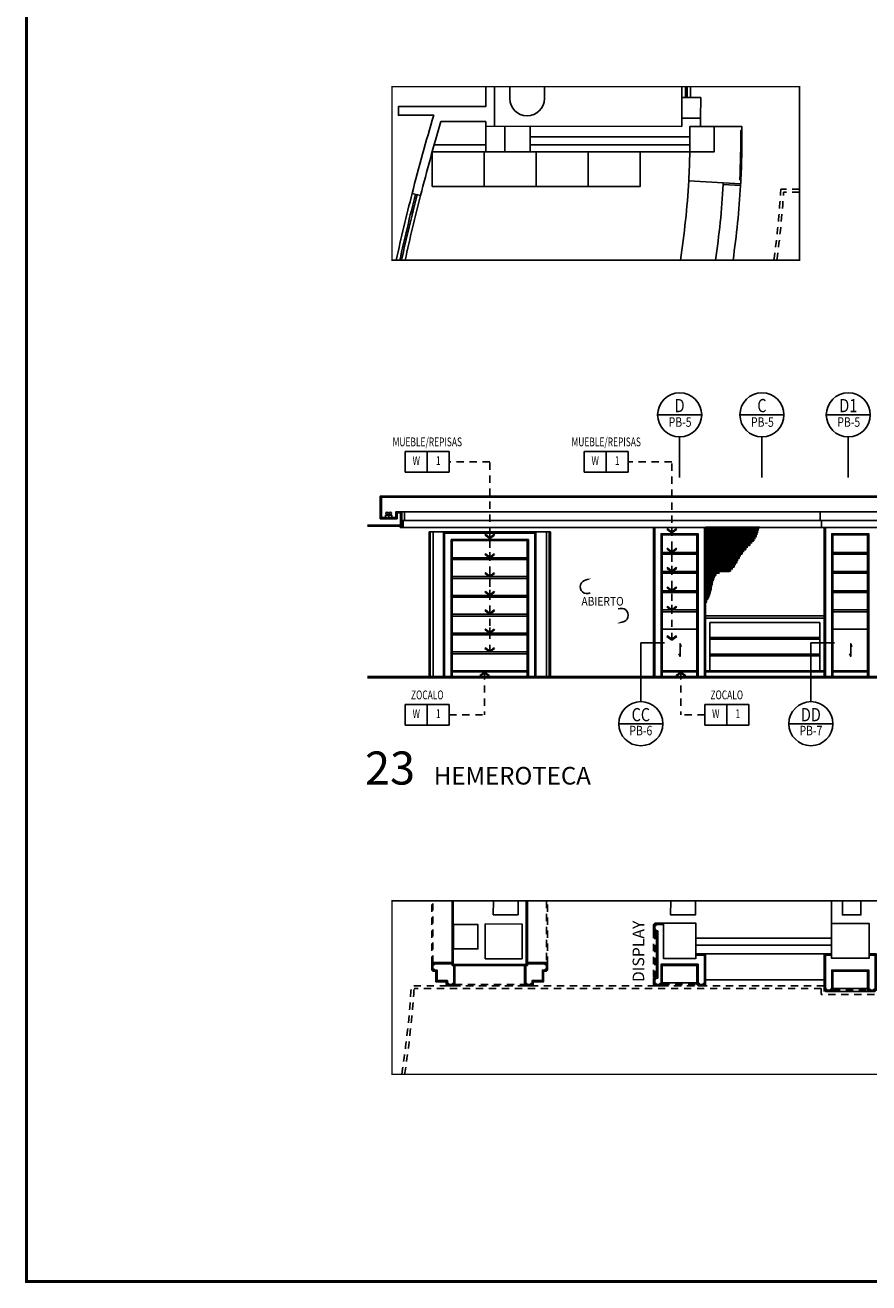
# Model space of a CAD drawing. Extents: x -417 to -152, y 6929 to 7071.
# Drawn here: x -211 to -196, y 7027 to 7048 of the extents above; entities that cross this region are included whole.
import ezdxf
from ezdxf.enums import TextEntityAlignment as Align

# ---------------------------------------------------------------- set-up
doc = ezdxf.new("R2010")
doc.units = 0
doc.header["$MEASUREMENT"] = 0
doc.linetypes.add('HIDDEN2', pattern=[0.1875, 0.125, -0.0625])
doc.layers.get('0').update_dxf_attribs({"linetype": 'CONTINUOUS'})
for name, color, linetype in [('8LINE', 8, 'CONTINUOUS'), ('ACO', 5, 'CONTINUOUS'), ('awamw', 4, 'CONTINUOUS'), ('FIN-LINE', 7, 'HIDDEN2'), ('FIN-REF', 2, 'CONTINUOUS'), ('FLINE', 7, 'CONTINUOUS'), ('ICL', 8, 'HIDDEN2'), ('ICLSE', 3, 'CONTINUOUS'), ('ICLVA', 7, 'HIDDEN2'), ('IPXBORDER', 32, 'CONTINUOUS'), ('IPXLIBROS', 6, 'CONTINUOUS'), ('IPXNO', 7, 'CONTINUOUS'), ('IPXSC', 7, 'CONTINUOUS'), ('ITB', 1, 'CONTINUOUS'), ('IWA', 3, 'CONTINUOUS'), ('IWAMW', 2, 'CONTINUOUS'), ('LTAG', 1, 'CONTINUOUS'), ('LTEXT', 1, 'CONTINUOUS'), ('MTEXT', 3, 'CONTINUOUS'), ('SLINE', 2, 'CONTINUOUS'), ('X-AWA', 1, 'CONTINUOUS')]:
    doc.layers.add(name, color=color, linetype=linetype)
doc.styles.add('FINTAG1', font='romand')
doc.styles.add('HELV', font='helv.shx')
doc.styles.add('LEROY', font='simplex')
doc.styles.add('ROMANS', font='romans', dxfattribs={"width": 0.8, "height": 1})
doc.styles.add('SECTAG2', font='HELV.shx', dxfattribs={"width": 0.8})
doc.styles.add('SIMPLEX', font='SIMPLEX.SHX')
doc.dimstyles.new('1-10', dxfattribs={"dimscale": 0.05, "dimtxt": 2.5, "dimasz": 1.5, "dimexe": 1, "dimexo": 2, "dimgap": 1, "dimtad": 1, "dimdec": 4, "dimlfac": 200, "dimrnd": 10, "dimzin": 12, "dimdsep": 46, "dimtxsty": 'SIMPLEX', "dimblk": 'ARCHTICK', "dimcen": 0.09, "dimdle": 1, "dimclrd": 7, "dimclre": 7, "dimclrt": 2, "dimaunit": 1, "dimadec": 0, "dimazin": 0, "dimtfac": 0.8, "dimtdec": 4, "dimtix": 1, "dimtmove": 2, "dimatfit": 3, "dimldrblk": 'OBLIQUE', "dimfxl": 0, "dimtolj": 1, "dimtzin": 12, "dimarcsym": 0})

# ---------------------------------------------------------------- blocks, each defined once
blk = doc.blocks.new('FL')
blk.add_line((0, 0.041), (0, 0))
blk.add_lwpolyline([(-0.054, 0.041), (0.054, 0.041), (0.054, 0), (-0.054, 0)], close=True)
for centre in [(-0.028, 0.073), (0.028, 0.073)]:
    blk.add_circle(centre, 0.0192)
blk = doc.blocks.new('ABIERTO')
for centre, start, end in [((-0.286, -0.842), 96.5857, 295.4229), ((0.305, -1.335), 276.5857, 115.4229)]:
    blk.add_arc(centre, 0.12, start, end)
for points in [[(-0.31, -0.707), (-0.303, -0.74), (-0.208, -0.701)], [(0.329, -1.47), (0.322, -1.437), (0.227, -1.476)]]:
    blk.add_solid(points)
at = {"style": 'LEROY', "width": 0.81921}
blk.add_text('ABIERTO', height=0.15, dxfattribs=at).set_placement((-0.384, -1.169), (0.347, -1.169), align=Align.FIT)
blk = doc.blocks.new('STAG2A')
at = {"color": 1}
for p, q in [((15, 42.55), (-15, 42.55)), ((0, 27.55), (0, 0))]:
    blk.add_line(p, q, dxfattribs=at)
blk.add_circle((0, 42.55), 15, dxfattribs=at)
at = {"color": 2, "style": 'SECTAG2', "width": 0.8}
blk.add_attdef('SECTION', text='', height=9, dxfattribs=at).set_placement((0, 44.38), align=Align.CENTER)
at = {"color": 7, "style": 'SECTAG2', "width": 0.8}
blk.add_attdef('DWGNO.', text='', height=6.5, dxfattribs=at).set_placement((0.01, 34.42), align=Align.CENTER)
blk = doc.blocks.new('STAG2B')
at = {"color": 1}
for p, q in [((0, 0), (0, -40.07)), ((0, 0), (16.17, 0)), ((15, -55.07), (-15, -55.07))]:
    blk.add_line(p, q, dxfattribs=at)
blk.add_circle((0, -55.07), 15, dxfattribs=at)
at = {"color": 2, "style": 'SECTAG2', "width": 0.8}
blk.add_attdef('SECTION', text='', height=9, dxfattribs=at).set_placement((0, -53.41), align=Align.CENTER)
at = {"color": 7, "style": 'SECTAG2', "width": 0.8}
blk.add_attdef('DWGNO.', text='', height=6.5, dxfattribs=at).set_placement((0.01, -63.01), align=Align.CENTER)
blk = doc.blocks.new('CBOX')
for p, q in [((-30, 14), (0, 14)), ((-30, 0), (-30, 14)), ((-15, 14), (-15, 0)), ((0, 14), (0, 0)), ((0, 0), (-30, 0))]:
    blk.add_line(p, q)
at = {"style": 'FINTAG1', "width": 0.7}
for tag, p in [('SURFACE', (-15, 19.77)), ('MAT', (-22.5, 7)), ('FIN', (-7.5, 7))]:
    blk.add_attdef(tag, text='', height=6, dxfattribs=at).set_placement(p, align=Align.MIDDLE)
blk = doc.blocks.new('ARW1')
for p, q in [((-0.06, 0), (-1, 0)), ((-0.6, 0.85), (-0.71, 0.76)), ((-0.12, 0), (-0.71, 0.76)), ((-0.12, 0), (-0.71, -0.76)), ((-0.06, 0), (-0.67, 0.79)), ((-0.06, 0), (-0.67, -0.79)), ((0, 0), (-0.6, 0.85)), ((0, 0), (-0.6, -0.85)), ((-0.6, -0.85), (-0.71, -0.76))]:
    blk.add_line(p, q)

msp = doc.modelspace()

# ---------------------------------------------------------------- hatches: boundary and pattern name
at = {"layer": '8LINE'}
h = msp.add_hatch(dxfattribs=at)
h.set_pattern_fill('PLASTI', color=8, scale=0.3, style=0)
h.set_pattern_definition([(0, (203.27323, 40.857935), (0, 0.075), []), (0, (203.27323, 40.86731), (0, 0.075), []), (0, (203.27323, 40.876685), (0, 0.075), []), (0, (203.27323, 40.90481), (0, 0.075), [])])
edge = h.paths.add_edge_path()
edge.add_spline(control_points=[(-198.73376096, 7038.24822078), (-198.70932559, 7038.29308723), (-198.65562726, 7038.39168417), (-198.61429493, 7038.5648477), (-198.57104865, 7038.81155151), (-198.28208407, 7038.75655415), (-198.17217684, 7039.03264216), (-198.02484991, 7039.21507029), (-197.85262499, 7039.37266122), (-197.81920641, 7039.51144127), (-197.79951364, 7039.59322103)], knot_values=[0, 0, 0, 0, 0.1509945583, 0.3318203782, 0.5657553663, 0.7370054888, 1.0394935929, 1.3018928672, 1.4730781632, 1.7186820123, 1.7186820123, 1.7186820123, 1.7186820123], degree=3, periodic=0)
edge.add_line((-197.79951364, 7039.59322103), (-198.73376096, 7039.59322103))
edge.add_line((-198.73376096, 7039.59322103), (-198.73376096, 7038.24822078))

# ---------------------------------------------------------------- linework, layer by layer
for p, q in [((-196.75319299, 7039.84322103), (-203.94160348, 7039.84322103)), ((-189.76262861, 7039.69282314), (-196.72819299, 7039.69282314)), ((-196.72819299, 7039.57322103), (-203.96660348, 7039.57322103)), ((-198.88376096, 7039.14122098), (-199.48376096, 7039.14122098)), ((-198.88376096, 7039.11122098), (-199.48376096, 7039.11122098)), ((-195.93319299, 7039.14122098), (-196.53319299, 7039.14122098)), ((-195.93319299, 7039.11122098), (-196.53319299, 7039.11122098)), ((-198.88376096, 7038.80922093), (-199.48376096, 7038.80922093)), ((-195.93319299, 7038.80922093), (-196.53319299, 7038.80922093)), ((-198.88376096, 7038.77922093), (-199.48376096, 7038.77922093)), ((-195.93319299, 7038.77922093), (-196.53319299, 7038.77922093)), ((-198.88376096, 7038.47722088), (-199.48376096, 7038.47722088)), ((-198.88376096, 7038.44722088), (-199.48376096, 7038.44722088)), ((-195.93319299, 7038.47722088), (-196.53319299, 7038.47722088)), ((-195.93319299, 7038.44722088), (-196.53319299, 7038.44722088)), ((-198.88376096, 7038.14522083), (-199.48376096, 7038.14522083)), ((-195.93319299, 7038.14522083), (-196.53319299, 7038.14522083)), ((-198.88376096, 7038.11522083), (-199.48376096, 7038.11522083)), ((-196.75819299, 7037.92822103), (-198.65876096, 7037.92822103)), ((-198.65876096, 7037.92822103), (-198.65876096, 7037.09322103)), ((-196.75819299, 7037.92822103), (-196.75819299, 7037.09322103)), ((-195.93319299, 7038.11522083), (-196.53319299, 7038.11522083)), ((-199.48376096, 7037.81322078), (-198.88376096, 7037.81322078)), ((-196.53319299, 7037.81322078), (-195.93319299, 7037.81322078)), ((-196.75819299, 7037.66988769), (-198.65876096, 7037.66988769)), ((-196.75819299, 7037.63988769), (-198.65876096, 7037.63988769)), ((-196.75819299, 7037.38155436), (-198.65876096, 7037.38155436)), ((-196.75819299, 7037.35155436), (-198.65876096, 7037.35155436))]:
    msp.add_line(p, q)
for p, q in [((-196.75319299, 7039.69282314), (-203.94160348, 7039.69282314)), ((-199.63376096, 7039.57322103), (-199.63376096, 7036.99322103)), ((-198.73376096, 7039.57322103), (-198.73376096, 7036.99322103)), ((-196.68319299, 7039.57322103), (-196.68319299, 7036.99322103)), ((-198.88376096, 7037.09322103), (-199.48376096, 7037.09322103)), ((-198.73376096, 7037.09322103), (-196.68319299, 7037.09322103)), ((-195.93319299, 7037.09322103), (-196.53319299, 7037.09322103))]:
    msp.add_line(p, q, dxfattribs=at)
for points in [[(-199.48376096, 7036.99322103), (-199.48376096, 7039.44322103), (-198.88376096, 7039.44322103), (-198.88376096, 7036.99322103)], [(-196.53319299, 7036.99322103), (-196.53319299, 7039.44322103), (-195.93319299, 7039.44322103), (-195.93319299, 7036.99322103)], [(-199.15501501, 7037.51051651), (-199.17526203, 7037.56253267), (-199.17526203, 7037.34225995), (-199.1957573, 7037.38698589)], [(-196.20444704, 7037.51051651), (-196.22469406, 7037.56253267), (-196.22469406, 7037.34225995), (-196.24518933, 7037.38698589)]]:
    msp.add_lwpolyline(points, dxfattribs=at)
at = {"layer": 'ACO'}
msp.add_lwpolyline([(-202.12324931, 7047.19166094), (-202.12324931, 7046.98499116, 1), (-201.52324931, 7046.98499116), (-201.52324931, 7047.19166094)], format="xyb", dxfattribs=at)
for points in [[(-198.82011468, 7047.00377811), (-199.14511457, 7047.00391584), (-199.14526713, 7046.64391587), (-198.82026724, 7046.64377814)], [(-201.76861522, 7046.50474143), (-202.53861474, 7046.50559544), (-202.53910243, 7046.06588181), (-201.7691029, 7046.0650278)], [(-198.58786606, 7046.50121366), (-199.0078658, 7046.50167948), (-199.00835349, 7046.06196585), (-198.58835375, 7046.06150003)], [(-203.09389501, 7032.70853376), (-203.09436083, 7032.28853402), (-202.67436109, 7032.2880682), (-202.67389527, 7032.70806794)], [(-202.54567086, 7032.71792573), (-201.90885083, 7032.71721944), (-201.90951629, 7032.11721981), (-202.54633632, 7032.1179261)], [(-199.46308653, 7032.73037372), (-198.90308687, 7032.72975262), (-198.90376114, 7032.1218156), (-199.46376079, 7032.1224367)], [(-196.55752733, 7032.72715117), (-195.90752773, 7032.72643025), (-195.90819319, 7032.12643062), (-196.55819279, 7032.12715153)]]:
    msp.add_lwpolyline(points, close=True, dxfattribs=at)
for points in [[(-202.20910263, 7046.0655158), (-202.20861495, 7046.50522943)], [(-202.40619692, 7033.11721272), (-202.40829144, 7032.87632523), (-202.40829144, 7032.87632523), (-201.97827677, 7032.876143), (-201.97618067, 7033.11721272)], [(-199.3376968, 7033.11721272), (-199.33980263, 7032.87502488), (-198.90978796, 7032.87484265), (-198.90768055, 7033.11721272)], [(-196.0470944, 7033.11721272), (-196.04736456, 7032.87362962), (-196.36843581, 7032.87376568), (-196.36833264, 7033.11721272)]]:
    msp.add_lwpolyline(points, dxfattribs=at)
at = {"layer": 'awamw'}
for p, q in [((-199.14511457, 7047.00391584), (-199.14503223, 7047.19166094)), ((-199.08511458, 7047.00388952), (-199.08503223, 7047.19166094)), ((-199.05511458, 7047.00387637), (-199.05503223, 7047.19166094)), ((-198.99511459, 7047.00385005), (-198.99503222, 7047.19166094))]:
    msp.add_line(p, q, dxfattribs=at)
for centre, radius, start, end in [((-168.92944095, 7036.4262388), 36.00443586, 165.657803269, 167.544599321), ((-168.92944095, 7036.4262388), 35.94443586, 165.657803269, 167.523473546), ((-168.8788903, 7036.41826162), 35.96540485, 165.661777676, 167.517849245), ((-168.8788903, 7036.41826162), 35.90540485, 165.661777676, 167.496653613)]:
    msp.add_arc(centre, radius, start, end, dxfattribs=at)
at = {"layer": 'FIN-LINE'}
for p, q in [((-202.55783874, 7037.06606877), (-202.55783874, 7036.33307521)), ((-199.1641416, 7037.06606877), (-199.1641416, 7036.33307521)), ((-203.16801751, 7036.33307521), (-202.55783874, 7036.33307521)), ((-198.74941149, 7036.33307521), (-199.1641416, 7036.33307521))]:
    msp.add_line(p, q, dxfattribs=at)
at = {"layer": 'FLINE'}
for p, q in [((-198.88376096, 7037.07322103), (-199.48376096, 7037.07322103)), ((-195.93319299, 7037.07322103), (-196.53319299, 7037.07322103))]:
    msp.add_line(p, q, dxfattribs=at)
at = {"layer": 'ICL'}
for p, q in [((-197.11008822, 7045.41769448), (-197.43279352, 7045.41769448)), ((-196.68319299, 7031.65143022), (-203.82570319, 7031.65143022)), ((-196.68319299, 7031.65143022), (-196.68319299, 7031.55143022)), ((-189.78762861, 7031.55143022), (-196.68319299, 7031.55143022))]:
    msp.add_line(p, q, dxfattribs=at)
for centre, start in [((-213.10552276, 7046.34265832), 352.125355074), ((-219.49843243, 7032.57639406), 350.988323055)]:
    msp.add_arc(centre, 15.7, start, 356.622469401, dxfattribs=at)
at = {"layer": 'ICLSE', "color": 1}
for points in [[(-204.58217036, 7039.61322103), (-204.01160348, 7039.61322103), (-204.01160348, 7039.74322102), (-204.01160348, 7039.82322103), (-204.07160347, 7039.82322103), (-204.07160347, 7039.72322102), (-204.36160347, 7039.72322102), (-204.36160347, 7040.11322103), (-184.01568285, 7040.11322103), (-184.01568285, 7039.72322102), (-184.30568285, 7039.72322102), (-184.30568285, 7039.82322103), (-184.36568285, 7039.82322103), (-184.36568285, 7039.74322102), (-184.36568285, 7039.61322103), (-183.91568285, 7039.61322103), (-183.91568285, 7036.97322103), (-204.58217036, 7036.97322103)], [(-204.58217036, 7039.59322103), (-203.99160348, 7039.59322103), (-203.99160348, 7039.74322102), (-203.99160348, 7039.84322103), (-204.09160347, 7039.84322103), (-204.09160347, 7039.74322102), (-204.34160347, 7039.74322102), (-204.34160347, 7040.09322103), (-184.03568285, 7040.09322103), (-184.03568285, 7039.74322102), (-184.28568285, 7039.74322102), (-184.28568285, 7039.84322103), (-184.38568285, 7039.84322103), (-184.38568285, 7039.74322102), (-184.38568285, 7039.59322103), (-183.93568285, 7039.59322103), (-183.93568285, 7036.99322103), (-204.58217036, 7036.99322103)]]:
    msp.add_lwpolyline(points, dxfattribs=at)
at = {"layer": 'ICLVA'}
for p, q in [((-197.11008822, 7045.36769448), (-197.38572806, 7045.36769448)), ((-203.47052873, 7032.02960843), (-203.47052873, 7033.11721272)), ((-203.45052873, 7032.04960843), (-203.45052873, 7033.11721272)), ((-201.4871954, 7033.11721272), (-201.4871954, 7032.04960843)), ((-201.4671954, 7032.02960843), (-201.4671954, 7033.11721272)), ((-199.63376084, 7032.60037372), (-199.63376084, 7031.78143022)), ((-199.61376084, 7032.58037372), (-199.61376084, 7031.80143022)), ((-201.8471954, 7031.64966389), (-203.09052873, 7031.64966389)), ((-203.07052873, 7031.66966389), (-201.8671954, 7031.66966389)), ((-199.50376084, 7031.65143022), (-198.86376096, 7031.65143022)), ((-199.48376096, 7031.67143022), (-198.88376096, 7031.67143022)), ((-196.73319299, 7031.60143022), (-203.77863773, 7031.60143022)), ((-196.73319299, 7031.60143022), (-196.73319299, 7031.50143022)), ((-189.73762861, 7031.50143022), (-196.73319299, 7031.50143022)), ((-196.55319299, 7031.55143022), (-195.91319299, 7031.55143022)), ((-196.53319299, 7031.57143022), (-195.93319299, 7031.57143022))]:
    msp.add_line(p, q, dxfattribs=at)
for centre, start in [((-213.10552276, 7046.34265832), 352.150511787), ((-219.49843243, 7032.57639406), 351.017168667)]:
    msp.add_arc(centre, 15.75, start, 356.450980898, dxfattribs=at)
at = {"layer": 'IPXBORDER', "const_width": 0.025}
for points in [[(-204.15881896, 7047.19166094), (-197.11008822, 7047.19166094), (-197.11008822, 7044.19166094), (-204.15881896, 7044.19166094), (-204.15881896, 7047.19166094)], [(-204.15881896, 7033.11721272), (-183.55708935, 7033.11721272), (-183.55708935, 7030.11721272), (-204.15881896, 7030.11721272), (-204.15881896, 7033.11721272)]]:
    msp.add_lwpolyline(points, close=True, dxfattribs=at)
at = {"layer": 'IPXLIBROS'}
for p, q in [((-196.68319299, 7032.20143022), (-198.73376096, 7032.20143022)), ((-199.48376096, 7031.70143022), (-198.88376096, 7031.70143022)), ((-196.6787645, 7031.75143022), (-198.73376096, 7031.75143022)), ((-195.93319299, 7031.60143022), (-196.53319299, 7031.60143022))]:
    msp.add_line(p, q, dxfattribs=at)
for points in [[(-202.56402761, 7046.0650278), (-203.46402761, 7046.0650278), (-203.46402761, 7045.4650278), (-202.56402761, 7045.4650278)], [(-201.66402761, 7046.0650278), (-202.56402761, 7046.0650278), (-202.56402761, 7045.4650278), (-201.66402761, 7045.4650278)], [(-200.76402761, 7046.0650278), (-201.66402761, 7046.0650278), (-201.66402761, 7045.4650278), (-200.76402761, 7045.4650278)], [(-199.86402761, 7046.0650278), (-200.76402761, 7046.0650278), (-200.76402761, 7045.4650278), (-199.86402761, 7045.4650278)]]:
    msp.add_lwpolyline(points, close=True, dxfattribs=at)
at = {"layer": 'IPXNO', "color": 8}
for p, q in [((-203.51886206, 7039.49322103), (-203.51886206, 7036.99322103)), ((-203.44886206, 7039.49322103), (-203.51886206, 7039.49322103)), ((-203.49886206, 7039.49322103), (-203.49886206, 7036.99322103)), ((-203.24886206, 7039.47322103), (-203.24886206, 7036.99322103)), ((-203.24886206, 7039.47322103), (-201.68886206, 7039.47322103)), ((-201.68886206, 7039.47322103), (-201.68886206, 7036.99322103)), ((-201.48886206, 7039.49322103), (-201.41886206, 7039.49322103)), ((-201.43886206, 7039.49322103), (-201.43886206, 7036.99322103)), ((-201.41886206, 7039.49322103), (-201.41886206, 7036.99322103)), ((-203.13886206, 7039.36322103), (-203.13886206, 7036.99322103)), ((-201.79886206, 7039.36322103), (-203.13886206, 7039.36322103)), ((-201.79886206, 7039.36322103), (-201.79886206, 7036.99322103)), ((-203.11886206, 7037.07322103), (-201.81886206, 7037.07322103))]:
    msp.add_line(p, q, dxfattribs=at)
at = {"layer": 'IPXNO'}
for p, q in [((-203.44886206, 7039.49322103), (-203.44886206, 7036.99322103)), ((-203.44886206, 7039.49322103), (-203.26886206, 7039.49322103)), ((-201.48886206, 7039.49322103), (-201.66886206, 7039.49322103)), ((-201.48886206, 7039.49322103), (-201.48886206, 7036.99322103)), ((-203.11886206, 7039.04750674), (-201.81886206, 7039.04750674)), ((-203.11886206, 7039.01750674), (-201.81886206, 7039.01750674)), ((-203.11886206, 7038.72179245), (-201.81886206, 7038.72179245)), ((-203.11886206, 7038.69179245), (-201.81886206, 7038.69179245)), ((-203.11886206, 7038.39607817), (-201.81886206, 7038.39607817)), ((-203.11886206, 7038.36607817), (-201.81886206, 7038.36607817)), ((-203.11886206, 7038.07036388), (-201.81886206, 7038.07036388)), ((-203.11886206, 7038.04036388), (-201.81886206, 7038.04036388)), ((-203.11886206, 7037.7446496), (-201.81886206, 7037.7446496)), ((-203.11886206, 7037.7146496), (-201.81886206, 7037.7146496)), ((-203.11886206, 7037.41893531), (-201.81886206, 7037.41893531)), ((-203.11886206, 7037.38893531), (-201.81886206, 7037.38893531))]:
    msp.add_line(p, q, dxfattribs=at)
at = {"layer": 'IPXNO', "color": 2}
for p, q in [((-203.26886206, 7039.49322103), (-201.66886206, 7039.49322103)), ((-203.26886206, 7039.49322103), (-203.26886206, 7036.99322103)), ((-201.66886206, 7039.49322103), (-201.66886206, 7036.99322103)), ((-203.11886206, 7039.34322103), (-203.11886206, 7036.99322103)), ((-201.81886206, 7039.34322103), (-203.11886206, 7039.34322103)), ((-201.81886206, 7039.34322103), (-201.81886206, 7036.99322103)), ((-203.11886206, 7037.09322103), (-201.81886206, 7037.09322103))]:
    msp.add_line(p, q, dxfattribs=at)
at = {"layer": 'IPXSC'}
msp.add_line((-198.42974293, 7045.49916175), (-198.1302021, 7045.48255877), dxfattribs=at)
at = {"layer": 'IPXSC', "color": 2}
for points in [[(-198.10578416, 7046.43121366), (-198.12578451, 7046.43121366, -0.014153477), (-198.14477048, 7045.58351977), (-198.12480092, 7045.58241289, -0.0011666714), (-198.12851186, 7045.51251113), (-199.02713251, 7045.56231996, 0.0088659451), (-199.00831695, 7046.06196581)], [(-198.58786606, 7046.50121366), (-198.10636078, 7046.50121366, -0.001166799), (-198.10578413, 7046.43120819)]]:
    msp.add_lwpolyline(points, format="xyb", dxfattribs=at)
at = {"layer": 'IPXSC'}
for radius, start, end in [(15, 357.094828759, 0.338258453), (14.1, 351.2250939, 356.827450396), (14.7, 356.710520153, 356.827450396), (14.7, 351.585907113, 356.710520153), (15, 351.755372396, 356.712858761)]:
    msp.add_arc((-213.10552276, 7046.34265832), radius, start, end, dxfattribs=at)
at = {"layer": 'IPXSC', "color": 2}
msp.add_arc((-213.10552276, 7046.34265832), 15, 356.712856698, 356.827450396, dxfattribs=at)
at = {"layer": 'ITB', "const_width": 0.05118841}
msp.add_lwpolyline([(-157.44782274, 7026.54052421), (-210.48004164, 7026.54052421), (-210.48004164, 7070.69052421), (-157.44782274, 7070.69052421)], dxfattribs=at)
at = {"layer": 'IWA'}
for p, q in [((-203.43031888, 7046.1850278), (-202.53897029, 7046.1850278)), ((-201.76896981, 7046.1850278), (-199.008217, 7046.1850278)), ((-203.46402761, 7046.0650278), (-199.00835009, 7046.0650278)), ((-198.90264726, 7032.47143022), (-196.55708627, 7032.47143022)), ((-198.90264726, 7032.35143022), (-196.55708627, 7032.35143022))]:
    msp.add_line(p, q, dxfattribs=at)
at = {"layer": 'IWAMW'}
for p, q in [((-203.12052873, 7031.99966389), (-203.12052873, 7033.11721272)), ((-203.10052873, 7032.01966389), (-203.10052873, 7033.11721272)), ((-201.8371954, 7032.01966389), (-201.8371954, 7033.11721272)), ((-201.8171954, 7031.99966389), (-201.8171954, 7033.11721272)), ((-199.61376095, 7032.62037373), (-199.59376084, 7032.62037373)), ((-199.61376084, 7032.58037372), (-199.61376084, 7032.60037372)), ((-199.58376084, 7032.58037372), (-199.61376084, 7032.58037372)), ((-199.59376084, 7032.62037373), (-199.59376084, 7032.60037372)), ((-199.59376084, 7032.60037372), (-199.56376084, 7032.60037372)), ((-199.58376084, 7032.58037372), (-199.58376084, 7031.80143022)), ((-199.56376084, 7031.78143022), (-199.56376084, 7032.60037372)), ((-203.12052873, 7031.99966389), (-201.8171954, 7031.99966389)), ((-203.10052873, 7032.01966389), (-201.8371954, 7032.01966389)), ((-199.61376095, 7031.76143021), (-199.59376084, 7031.76143021)), ((-199.58376084, 7031.80143022), (-199.61376084, 7031.80143022)), ((-199.61376084, 7031.80143022), (-199.61376084, 7031.78143022)), ((-199.59376084, 7031.76143021), (-199.59376084, 7031.78143022)), ((-199.59376084, 7031.78143022), (-199.56376084, 7031.78143022))]:
    msp.add_line(p, q, dxfattribs=at)
for points in [[(-199.46308653, 7032.73037372), (-199.61376084, 7032.73037372), (-199.61376084, 7032.71037372), (-199.63376084, 7032.71037372), (-199.63376084, 7032.60037372), (-199.61376084, 7032.60037372)], [(-199.61376095, 7032.62037373), (-199.61376084, 7032.69037372), (-199.59376084, 7032.69037372), (-199.59376084, 7032.71037372), (-199.46308653, 7032.71037372)], [(-203.12052873, 7032.04960843), (-203.45052873, 7032.04960843), (-203.45052873, 7032.02960843), (-203.47052873, 7032.02960843), (-203.47052873, 7031.91960843), (-203.45052873, 7031.91960843), (-203.45052873, 7031.89960843), (-203.40052873, 7031.89960843), (-203.40052873, 7031.71966389), (-203.22052873, 7031.71966389), (-203.22052873, 7031.66966389), (-203.20052873, 7031.66966389), (-203.20052873, 7031.64966389), (-203.09052873, 7031.64966389), (-203.09052873, 7031.66966389), (-203.07052873, 7031.66966389), (-203.07052873, 7031.99966389)], [(-201.8171954, 7032.04960843), (-201.4871954, 7032.04960843), (-201.4871954, 7032.02960843), (-201.4671954, 7032.02960843), (-201.4671954, 7031.91960843), (-201.4871954, 7031.91960843), (-201.4871954, 7031.89960843), (-201.5371954, 7031.89960843), (-201.5371954, 7031.71966389), (-201.7171954, 7031.71966389), (-201.7171954, 7031.66966389), (-201.7371954, 7031.66966389), (-201.7371954, 7031.64966389), (-201.8471954, 7031.64966389), (-201.8471954, 7031.66966389), (-201.8671954, 7031.66966389), (-201.8671954, 7031.99966389)], [(-199.61376084, 7031.78143022), (-199.63376095, 7031.78143021), (-199.63376096, 7031.67143022), (-199.61376084, 7031.67143022), (-199.61376084, 7031.65143022), (-199.50376084, 7031.65143022), (-199.50376084, 7031.67143022), (-199.48376096, 7031.67143022), (-199.48376096, 7032.00143022), (-198.88376096, 7032.00143022), (-198.88376096, 7031.67143022), (-198.86376096, 7031.67143022), (-198.86376096, 7031.65143022), (-198.75376096, 7031.65143022), (-198.75376096, 7031.67143022), (-198.73376096, 7031.67143022), (-198.73376096, 7032.20143022), (-198.90367263, 7032.20161867)], [(-198.90369481, 7032.18161868), (-198.75376096, 7032.18145239), (-198.75376096, 7031.69143022), (-198.75376096, 7031.69143022), (-198.77376096, 7031.69143022), (-198.77376096, 7031.67143022), (-198.84376096, 7031.67143022), (-198.84376096, 7031.69143022), (-198.86376096, 7031.69143022), (-198.86376096, 7032.02143022), (-199.50376096, 7032.02143022), (-199.50376096, 7031.69143022), (-199.52376084, 7031.69143022), (-199.52376084, 7031.67143022), (-199.59376084, 7031.67143022), (-199.59376084, 7031.69143022), (-199.61376096, 7031.69143022), (-199.61376095, 7031.76143021)], [(-196.55811041, 7032.20143022), (-196.68319299, 7032.20143022), (-196.68319299, 7031.57143022), (-196.66319299, 7031.57143022), (-196.66319299, 7031.55143022), (-196.55319299, 7031.55143022), (-196.55319299, 7031.57143022), (-196.53319299, 7031.57143022), (-196.53319299, 7031.90143022), (-195.93319299, 7031.90143022), (-195.93319299, 7031.57143022), (-195.91319299, 7031.57143022), (-195.91319299, 7031.55143022), (-195.80319299, 7031.55143022), (-195.80319299, 7031.57143022), (-195.78319299, 7031.57143022), (-195.78319299, 7032.20143022), (-195.90809143, 7032.20143022)], [(-195.90809143, 7032.18143022), (-195.80319299, 7032.18143022), (-195.80319299, 7031.59143022), (-195.80319299, 7031.59143022), (-195.82319299, 7031.59143022), (-195.82319299, 7031.57143022), (-195.89319299, 7031.57143022), (-195.89319299, 7031.59143022), (-195.91319299, 7031.59143022), (-195.91319299, 7031.92143022), (-196.55319299, 7031.92143022), (-196.55319299, 7031.59143022), (-196.57319299, 7031.59143022), (-196.57319299, 7031.57143022), (-196.64319299, 7031.57143022), (-196.64319299, 7031.59143022), (-196.66319299, 7031.59143022), (-196.66319299, 7032.18143022), (-196.55813259, 7032.18143022)], [(-203.12052873, 7032.02960843), (-203.43052873, 7032.02960843), (-203.43052873, 7032.00960843), (-203.45052873, 7032.00960843), (-203.45052873, 7031.93960843), (-203.43052873, 7031.93960843), (-203.43052873, 7031.91960843), (-203.38052873, 7031.91960843), (-203.38052873, 7031.73966389), (-203.20052873, 7031.73966389), (-203.20052873, 7031.68966389), (-203.18052873, 7031.68966389), (-203.18052873, 7031.66966389), (-203.11052873, 7031.66966389), (-203.11052873, 7031.68966389), (-203.09052873, 7031.68966389), (-203.09052873, 7031.99966389)], [(-201.8171954, 7032.02960843), (-201.5071954, 7032.02960843), (-201.5071954, 7032.00960843), (-201.4871954, 7032.00960843), (-201.4871954, 7031.93960843), (-201.5071954, 7031.93960843), (-201.5071954, 7031.91960843), (-201.5571954, 7031.91960843), (-201.5571954, 7031.73966389), (-201.7371954, 7031.73966389), (-201.7371954, 7031.68966389), (-201.7571954, 7031.68966389), (-201.7571954, 7031.66966389), (-201.8271954, 7031.66966389), (-201.8271954, 7031.68966389), (-201.8471954, 7031.68966389), (-201.8471954, 7031.99966389)]]:
    msp.add_lwpolyline(points, dxfattribs=at)
at = {"layer": 'SLINE'}
for p, q in [((-196.75319299, 7039.69282314), (-196.75319299, 7039.84322103)), ((-196.75319299, 7039.84322103), (-189.73762861, 7039.84322103)), ((-196.72819299, 7039.69282314), (-196.75319299, 7039.69282314)), ((-196.72819299, 7039.57322103), (-196.72819299, 7039.69282314)), ((-204.01660348, 7039.57322103), (-204.01660348, 7039.59322103)), ((-199.61376096, 7039.57322103), (-198.75376096, 7039.57322103)), ((-199.61376096, 7039.57322103), (-199.61376096, 7036.99322103)), ((-198.75376096, 7039.57322103), (-198.75376096, 7036.99322103)), ((-196.72819299, 7039.59322103), (-196.72819299, 7039.59322103)), ((-196.72819299, 7039.59322103), (-196.72819299, 7039.59322103)), ((-189.76262861, 7039.57322103), (-196.72819299, 7039.57322103)), ((-196.66319299, 7039.57322103), (-196.66319299, 7036.99322103)), ((-196.68319299, 7038.04322103), (-198.73376096, 7038.04322103)), ((-196.68319299, 7038.00322103), (-198.73376096, 7038.00322103)), ((-198.73376096, 7037.07322103), (-196.68319299, 7037.07322103))]:
    msp.add_line(p, q, dxfattribs=at)
for points in [[(-204.01660348, 7039.57322103), (-203.96660348, 7039.57322103), (-203.96660348, 7039.57322103), (-203.96660348, 7039.57322103), (-203.96660348, 7039.69282314), (-203.94160348, 7039.69282314), (-203.94160348, 7039.84322103), (-203.99160348, 7039.84322103)], [(-199.50376096, 7036.99322103), (-199.50376096, 7039.46322103), (-198.86376096, 7039.46322103), (-198.86376096, 7036.99322103)], [(-196.55319299, 7036.99322103), (-196.55319299, 7039.46322103), (-195.91319299, 7039.46322103), (-195.91319299, 7036.99322103)]]:
    msp.add_lwpolyline(points, dxfattribs=at)
at = {"layer": 'X-AWA'}
for p, q in [((-199.14532646, 7046.50391588), (-199.14526713, 7046.64391587)), ((-198.82032754, 7046.50147149), (-198.82026724, 7046.64377814)), ((-203.31418941, 7046.58674178), (-202.53883891, 7046.58588183)), ((-202.53883891, 7046.58588183), (-202.53892796, 7046.50559578)), ((-201.7686149, 7046.50502757), (-199.14532646, 7046.50391588)), ((-201.76881454, 7046.32502764), (-199.00806302, 7046.3238577)), ((-203.66641979, 7045.30784184), (-203.81174675, 7045.34499116)), ((-196.55752733, 7032.72715117), (-196.55709471, 7033.11721272))]:
    msp.add_line(p, q, dxfattribs=at)
for points in [[(-203.43855154, 7046.69499116), (-204.04855154, 7046.69499116), (-204.04855154, 7046.84499116), (-202.53855154, 7046.84499116), (-202.53855154, 7047.19166094)], [(-202.38855154, 7047.19166094), (-202.38855154, 7046.505429)]]:
    msp.add_lwpolyline(points, dxfattribs=at)
for radius, start in [(36.02899617, 163.433261876), (35.87899617, 163.542325225)]:
    msp.add_arc((-168.90518156, 7036.42197197), radius, start, 165.660785831, dxfattribs=at)

# ---------------------------------------------------------------- block references
msp.add_blockref('ABIERTO', (-200.498483, 7039.38919793))
at = {"layer": '8LINE'}
msp.add_blockref('FL', (-204.21660347, 7039.74322102), dxfattribs=at)
at = {"layer": 'FIN-LINE', "yscale": 0.1000000000003638, "zscale": 0.1}
for p, xscale, rotation in [((-202.46886206, 7039.38248329), -0.1000000000003638, 90), ((-199.31937588, 7039.47850497), -0.1000000000003638, 90), ((-199.31937588, 7039.13959142), -0.1000000000003638, 90), ((-202.46886206, 7039.04356974), -0.1000000000003638, 90), ((-202.46886206, 7038.71797521), -0.1000000000003638, 90), ((-199.31937588, 7038.80622199), -0.1000000000003638, 90), ((-199.31937588, 7038.46973604), -0.1000000000003638, 90), ((-202.46886206, 7038.39379132), -0.1000000000003638, 90), ((-202.46886206, 7038.07429862), -0.1000000000003638, 90), ((-199.31937588, 7038.13462792), -0.1000000000003638, 90), ((-202.46886206, 7037.74424255), -0.1000000000003638, 90), ((-202.55783874, 7037.072078), 0.1000000000003638, 90), ((-199.1641416, 7037.072078), -0.1000000000003638, 270)]:
    msp.add_blockref('ARW1', p, dxfattribs=dict(at, xscale=xscale, rotation=rotation))
at = {"layer": 'FIN-REF', "xscale": 0.02540012176814344, "yscale": 0.02540012176814344, "zscale": 0.02540012176818}
for p, values in [((-203.16801751, 7040.52863116), {'SURFACE': 'MUEBLE/REPISAS', 'MAT': 'W', 'FIN': '1'}), ((-200.07324963, 7040.52863116), {'SURFACE': 'MUEBLE/REPISAS', 'MAT': 'W', 'FIN': '1'}), ((-203.16801751, 7036.15527436), {'SURFACE': 'ZOCALO', 'MAT': 'W', 'FIN': '1'}), ((-197.98740784, 7036.15527436), {'SURFACE': 'ZOCALO', 'MAT': 'W', 'FIN': '1'})]:
    msp.add_blockref('CBOX', p, dxfattribs=at).add_auto_attribs(values)
at = {"layer": 'LTAG'}
ref = msp.add_blockref('STAG2A', (-199.18376096, 7040.43677522), dxfattribs=dict(at, xscale=-0.02540012176814344, yscale=0.02540012176814344, zscale=0.02540012176818))
ref.add_attrib('SECTION', 'D', dxfattribs={"layer": '0', "color": 2, "height": 0.2286011, "style": 'SECTAG2', "width": 0.8}).set_placement((-199.18377469, 7041.56394158), align=Align.CENTER)
ref.add_attrib('DWGNO.', 'PB-5', dxfattribs={"layer": '0', "color": 7, "height": 0.165100791, "style": 'SECTAG2', "width": 0.8}).set_placement((-199.17603243, 7041.31100417), align=Align.CENTER)
ref = msp.add_blockref('STAG2A', (-197.76023072, 7040.43677522), dxfattribs=dict(at, xscale=-0.02540012176814344, yscale=0.02540012176814344, zscale=0.02540012176818))
ref.add_attrib('SECTION', 'C', dxfattribs={"layer": '0', "color": 2, "height": 0.2286011, "style": 'SECTAG2', "width": 0.8}).set_placement((-197.76024444, 7041.56394158), align=Align.CENTER)
ref.add_attrib('DWGNO.', 'PB-5', dxfattribs={"layer": '0', "color": 7, "height": 0.165100791, "style": 'SECTAG2', "width": 0.8}).set_placement((-197.75250219, 7041.31100417), align=Align.CENTER)
ref = msp.add_blockref('STAG2A', (-196.26632308, 7040.43677522), dxfattribs=dict(at, xscale=-0.02540012176814344, yscale=0.02540012176814344, zscale=0.02540012176818))
ref.add_attrib('SECTION', 'D1', dxfattribs={"layer": '0', "color": 2, "height": 0.228601096, "style": 'SECTAG2', "width": 0.8}).set_placement((-196.26633681, 7041.56394158), align=Align.CENTER)
ref.add_attrib('DWGNO.', 'PB-5', dxfattribs={"layer": '0', "color": 7, "height": 0.165100791, "style": 'SECTAG2', "width": 0.8}).set_placement((-196.25859455, 7041.31100417), align=Align.CENTER)
at = {"layer": 'LTAG', "xscale": 0.02540012176814344, "yscale": 0.02540012176814344, "zscale": 0.02540012176818}
for p, values in [((-199.85499222, 7037.57826773), {'SECTION': 'CC', 'DWGNO.': 'PB-6'}), ((-196.91319395, 7037.57826773), {'SECTION': 'DD', 'DWGNO.': 'PB-7'})]:
    msp.add_blockref('STAG2B', p, dxfattribs=at).add_auto_attribs(values)

# ---------------------------------------------------------------- texts
at = {"layer": 'IPXNO', "color": 4, "style": 'ROMANS'}
msp.add_text('DISPLAY', height=0.2, rotation=90, dxfattribs=at).set_placement((-199.79692128, 7032.24429583), align=Align.CENTER)
at = {"layer": 'LTEXT', "style": 'HELV'}
msp.add_text('23', height=0.57150274, dxfattribs=at).set_placement((-204.62642817, 7035.1277694))
at = {"layer": 'MTEXT', "style": 'HELV'}
msp.add_text('HEMEROTECA', height=0.305, dxfattribs=at).set_placement((-203.43625829, 7035.1277694))

# ---------------------------------------------------------------- leaders
at = {"layer": 'FIN-LINE'}
for points in [[(-202.46886206, 7037.41999065), (-202.46886206, 7040.70643201), (-203.16801751, 7040.70643201)], [(-199.31937588, 7037.62610757), (-199.31937588, 7040.70643201), (-200.07324963, 7040.70643201)]]:
    msp.add_leader(points, dimstyle='1-10', override={"dimscale": 1, "dimasz": 0.1, "dimtad": 0, "dimldrblk": 'ARW1'}, dxfattribs=at)

doc.saveas('drawing.dxf')
